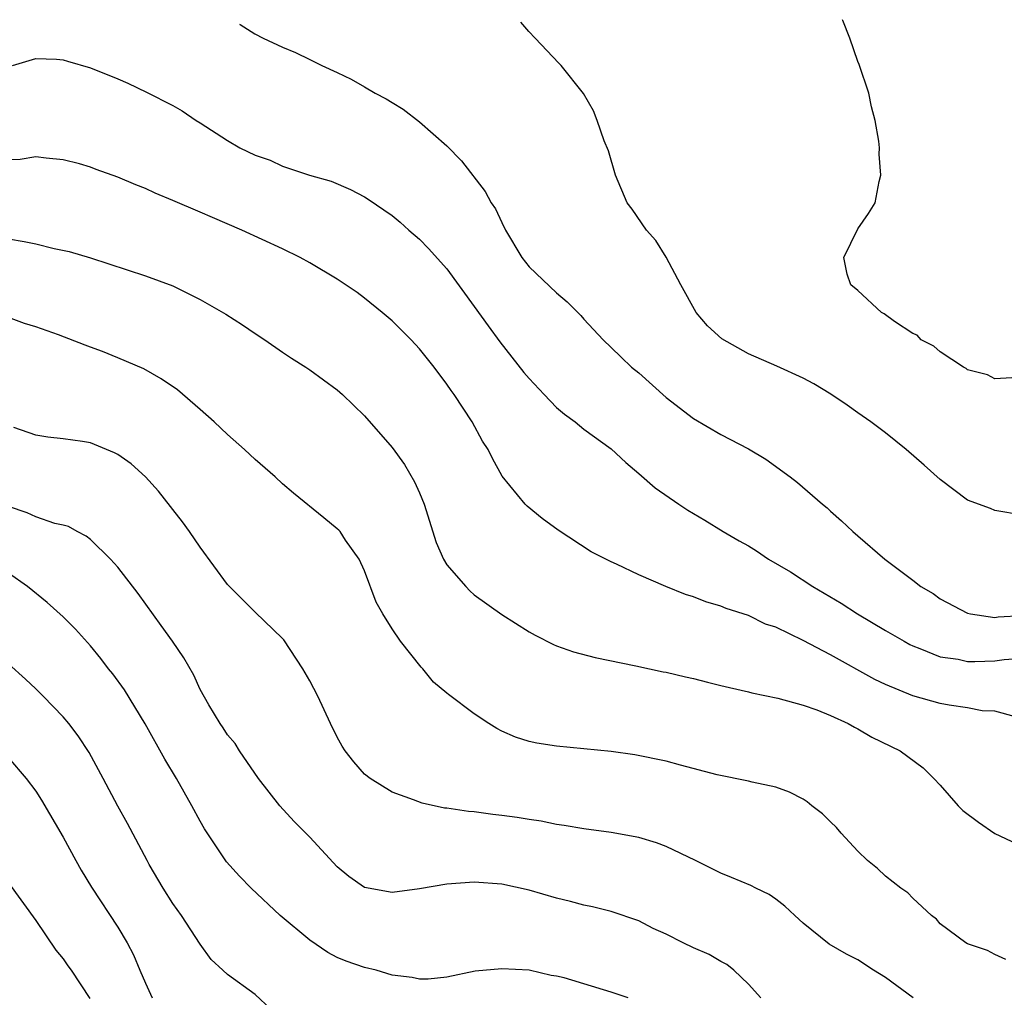
# Model space of a CAD drawing. Units: inches. Extents: x 2502000 to 2505000, y 1500000 to 1503000.
# Drawn here: x 2504284 to 2504356, y 1500501 to 1500572 of the extents above; entities that cross this region are included whole.
import ezdxf

# ---------------------------------------------------------------- set-up
doc = ezdxf.new("R2010")
doc.units = ezdxf.units.IN
doc.header["$MEASUREMENT"] = 0
doc.layers.add('LD25021500_2ft', color=80, linetype='Continuous')

msp = doc.modelspace()

# ---------------------------------------------------------------- linework, layer by layer
at = {"layer": 'LD25021500_2ft'}
for points, elevation in [([(2504299.863, 1500572.017), (2504299.91, 1500571.991), (2504300.98, 1500571.319), (2504301.599, 1500571), (2504303, 1500570.348), (2504303.956, 1500569.956), (2504305, 1500569.45), (2504305.885, 1500569), (2504307, 1500568.492), (2504308.011, 1500568.01), (2504309, 1500567.457), (2504309.773, 1500567), (2504310.574, 1500566.574), (2504311, 1500566.305), (2504311.82, 1500565.82), (2504313, 1500564.896), (2504315, 1500563.142), (2504316.057, 1500562.057), (2504317.806, 1500559.806), (2504318.232, 1500559), (2504318.543, 1500558.543), (2504319, 1500557.546), (2504319.268, 1500557), (2504320.46, 1500555), (2504321, 1500554.311), (2504323, 1500552.425), (2504323.774, 1500551.774), (2504324.772, 1500550.773), (2504325, 1500550.509), (2504326.404, 1500549), (2504327, 1500548.443), (2504327.722, 1500547.722), (2504328.475, 1500547), (2504329, 1500546.578), (2504331, 1500544.797), (2504333, 1500543.257), (2504335, 1500542.079), (2504337, 1500541.042), (2504338.281, 1500540.281), (2504340.059, 1500539), (2504340.592, 1500538.592), (2504342.422, 1500537), (2504342.742, 1500536.742), (2504343, 1500536.496), (2504343.8, 1500535.801), (2504344.633, 1500535), (2504345, 1500534.707), (2504346.971, 1500533), (2504349, 1500531.47), (2504349.589, 1500531), (2504350.477, 1500530.477), (2504351, 1500530.111), (2504353, 1500529.051), (2504353.212, 1500529), (2504355, 1500528.748), (2504355.221, 1500528.779), (2504357, 1500528.882)], 8118), ([(2504357, 1500536.204), (2504355, 1500536.542), (2504354.679, 1500536.679), (2504353, 1500537.304), (2504351, 1500538.805), (2504349.843, 1500539.843), (2504348.516, 1500541), (2504347, 1500542.198), (2504345.942, 1500543), (2504345, 1500543.672), (2504344.222, 1500544.222), (2504343.03, 1500545.03), (2504341.79, 1500545.79), (2504341, 1500546.206), (2504339.085, 1500547.085), (2504337, 1500547.978), (2504335.059, 1500549.059), (2504334.024, 1500550.023), (2504333.191, 1500551), (2504332.083, 1500553), (2504331.014, 1500555.014), (2504330.249, 1500556.249), (2504329.557, 1500557), (2504328.524, 1500558.524), (2504328.168, 1500559), (2504327.296, 1500561), (2504326.783, 1500562.783), (2504326.48, 1500563.52), (2504325.976, 1500565), (2504325.69, 1500565.69), (2504324.97, 1500566.97), (2504323.345, 1500569), (2504323.181, 1500569.181), (2504321.452, 1500571), (2504320.973, 1500571.485), (2504320.402, 1500572.171)], 8120), ([(2504356.225, 1500546.225), (2504355, 1500546.158), (2504354.446, 1500546.446), (2504353, 1500546.813), (2504352.895, 1500546.895), (2504352.693, 1500547), (2504351, 1500548.119), (2504350.528, 1500548.528), (2504349.619, 1500549), (2504349.329, 1500549.328), (2504349, 1500549.461), (2504347.667, 1500550.333), (2504346.902, 1500550.902), (2504346.724, 1500551), (2504345, 1500552.584), (2504344.478, 1500553), (2504344.212, 1500553.788), (2504343.968, 1500555), (2504345, 1500557.084), (2504345.78, 1500558.22), (2504346.251, 1500559), (2504346.544, 1500560.544), (2504346.662, 1500561), (2504346.545, 1500562.545), (2504346.563, 1500563), (2504346.521, 1500563.479), (2504346.244, 1500565), (2504345.992, 1500565.992), (2504345.787, 1500567), (2504345.09, 1500569.09), (2504345, 1500569.307), (2504344.417, 1500571), (2504343.901, 1500572.301), (2504343.878, 1500572.348)], 8122), ([(2504283.312, 1500569), (2504285, 1500569.513), (2504286.52, 1500569.48), (2504287, 1500569.43), (2504287.318, 1500569.318), (2504289, 1500568.837), (2504291, 1500568.031), (2504291.715, 1500567.715), (2504293.069, 1500567.069), (2504295, 1500566.077), (2504295.694, 1500565.694), (2504296.716, 1500565), (2504297, 1500564.832), (2504299, 1500563.538), (2504299.891, 1500563), (2504301, 1500562.463), (2504302.097, 1500562.096), (2504303, 1500561.668), (2504304.986, 1500561), (2504306.561, 1500560.561), (2504307.967, 1500559.967), (2504309, 1500559.427), (2504309.261, 1500559.261), (2504311, 1500558.065), (2504311.586, 1500557.586), (2504312.231, 1500557), (2504313, 1500556.339), (2504313.667, 1500555.667), (2504315, 1500554.184), (2504317, 1500551.434), (2504318.011, 1500550.011), (2504318.86, 1500548.86), (2504320.622, 1500546.622), (2504321, 1500546.177), (2504322.09, 1500545), (2504323, 1500544.061), (2504323.581, 1500543.581), (2504324.359, 1500543), (2504325, 1500542.481), (2504327, 1500541.046), (2504328.056, 1500540.056), (2504329, 1500539.253), (2504330.198, 1500538.198), (2504331.923, 1500537), (2504332.576, 1500536.576), (2504333.833, 1500535.833), (2504335.174, 1500535), (2504336.33, 1500534.33), (2504337, 1500533.962), (2504337.598, 1500533.598), (2504338.466, 1500533), (2504340.065, 1500532.065), (2504341.701, 1500531), (2504343.778, 1500529.778), (2504344.964, 1500529), (2504347, 1500527.8), (2504348.373, 1500527), (2504348.779, 1500526.779), (2504349, 1500526.672), (2504349.513, 1500526.487), (2504351, 1500525.872), (2504352.311, 1500525.689), (2504353, 1500525.535), (2504353.524, 1500525.524), (2504355, 1500525.582), (2504355.663, 1500525.663), (2504357, 1500525.78)], 8116), ([(2504356.499, 1500521.501), (2504355, 1500521.905), (2504354.063, 1500521.937), (2504353, 1500522.155), (2504351.666, 1500522.334), (2504351, 1500522.474), (2504349, 1500523.028), (2504347, 1500523.855), (2504346.225, 1500524.225), (2504343, 1500526.006), (2504341, 1500527.071), (2504339, 1500528.021), (2504338.261, 1500528.261), (2504337, 1500528.873), (2504335.389, 1500529.389), (2504335, 1500529.567), (2504333.89, 1500529.89), (2504333, 1500530.237), (2504332.424, 1500530.424), (2504330.99, 1500530.99), (2504329, 1500531.852), (2504327.376, 1500532.624), (2504327, 1500532.787), (2504325.54, 1500533.54), (2504323.115, 1500535.115), (2504321.95, 1500535.95), (2504320.859, 1500536.859), (2504320.719, 1500537), (2504319.044, 1500539.044), (2504318.328, 1500540.328), (2504318.005, 1500541), (2504317.606, 1500541.606), (2504316.85, 1500543), (2504315.542, 1500545), (2504315.302, 1500545.302), (2504315, 1500545.748), (2504314.071, 1500547), (2504313, 1500548.338), (2504312.395, 1500549), (2504311, 1500550.386), (2504310.29, 1500551), (2504309, 1500552.045), (2504308.444, 1500552.444), (2504307, 1500553.424), (2504305, 1500554.607), (2504304.285, 1500555), (2504303, 1500555.623), (2504300.031, 1500557), (2504297.906, 1500557.906), (2504297, 1500558.312), (2504295, 1500559.17), (2504293.704, 1500559.704), (2504293, 1500560.045), (2504292.302, 1500560.302), (2504291, 1500560.872), (2504289.417, 1500561.417), (2504289, 1500561.583), (2504288.179, 1500561.821), (2504287, 1500562.137), (2504285.763, 1500562.237), (2504285, 1500562.333), (2504283.86, 1500562.14), (2504283, 1500562.119)], 8114), ([(2504283, 1500556.367), (2504284.16, 1500556.16), (2504285, 1500555.986), (2504286.342, 1500555.658), (2504287.43, 1500555.43), (2504289, 1500554.965), (2504293, 1500553.674), (2504295, 1500552.923), (2504297, 1500551.929), (2504298.875, 1500550.875), (2504300.092, 1500550.092), (2504301, 1500549.46), (2504301.707, 1500549), (2504303, 1500548.092), (2504303.653, 1500547.653), (2504304.713, 1500547), (2504305, 1500546.806), (2504307, 1500545.34), (2504307.379, 1500545), (2504309, 1500543.453), (2504311, 1500541.148), (2504311.904, 1500539.904), (2504312.646, 1500538.646), (2504313, 1500537.835), (2504313.336, 1500537), (2504314.208, 1500534.208), (2504314.75, 1500533), (2504315, 1500532.573), (2504316.377, 1500531), (2504316.686, 1500530.686), (2504317, 1500530.399), (2504319, 1500528.96), (2504321, 1500527.701), (2504321.449, 1500527.449), (2504322.772, 1500526.772), (2504323, 1500526.673), (2504324.231, 1500526.231), (2504325.811, 1500525.811), (2504328.785, 1500525.214), (2504330.782, 1500524.782), (2504331, 1500524.747), (2504332.403, 1500524.403), (2504333, 1500524.287), (2504334.017, 1500524.017), (2504335, 1500523.789), (2504335.623, 1500523.623), (2504337, 1500523.314), (2504337.244, 1500523.244), (2504339.156, 1500522.843), (2504341, 1500522.346), (2504342.001, 1500521.999), (2504343, 1500521.599), (2504344.296, 1500521), (2504344.741, 1500520.742), (2504345, 1500520.619), (2504346.012, 1500520.013), (2504348.075, 1500519), (2504349.769, 1500517.769), (2504350.531, 1500517), (2504351, 1500516.495), (2504352.32, 1500515), (2504352.656, 1500514.656), (2504353.804, 1500513.804), (2504355, 1500512.992), (2504357, 1500512.04)], 8112), ([(2504355.785, 1500503.785), (2504355, 1500504.142), (2504354.452, 1500504.453), (2504353, 1500504.937), (2504352.883, 1500505), (2504351, 1500506.382), (2504350.722, 1500506.722), (2504350.362, 1500507), (2504349, 1500508.254), (2504348.646, 1500508.646), (2504348.12, 1500509), (2504347, 1500509.874), (2504346.419, 1500510.419), (2504345.699, 1500511), (2504345, 1500511.685), (2504343.783, 1500513), (2504343.427, 1500513.427), (2504343, 1500513.832), (2504342.424, 1500514.424), (2504341.643, 1500515), (2504341.293, 1500515.293), (2504341, 1500515.475), (2504339.994, 1500515.994), (2504339, 1500516.35), (2504337.279, 1500516.721), (2504337, 1500516.798), (2504334.735, 1500517.265), (2504332.043, 1500517.957), (2504331, 1500518.248), (2504328.712, 1500518.712), (2504327, 1500518.953), (2504323, 1500519.363), (2504321.571, 1500519.571), (2504321, 1500519.697), (2504320.011, 1500520.011), (2504319, 1500520.458), (2504318.638, 1500520.638), (2504318.058, 1500521), (2504317, 1500521.715), (2504315.115, 1500523.115), (2504315, 1500523.227), (2504314.019, 1500524.019), (2504313.241, 1500525), (2504313.116, 1500525.116), (2504311.622, 1500527), (2504311, 1500527.902), (2504310.317, 1500529), (2504309.845, 1500529.845), (2504309, 1500532.138), (2504308.593, 1500533), (2504307.609, 1500534.391), (2504307.203, 1500535), (2504307.108, 1500535.108), (2504307, 1500535.214), (2504306.019, 1500536.019), (2504303.8, 1500537.8), (2504303, 1500538.49), (2504302.461, 1500539), (2504301, 1500540.266), (2504300.238, 1500541), (2504299, 1500542.083), (2504298.027, 1500543), (2504297, 1500543.923), (2504295.334, 1500545.335), (2504294.153, 1500546.153), (2504292.874, 1500546.874), (2504291, 1500547.688), (2504289.87, 1500548.131), (2504289, 1500548.462), (2504288.595, 1500548.595), (2504286.648, 1500549.352), (2504285, 1500549.94), (2504284.184, 1500550.184), (2504283, 1500550.614)], 8110), ([(2504349.024, 1500501), (2504347, 1500502.473), (2504346.133, 1500503), (2504345, 1500503.771), (2504344.168, 1500504.168), (2504342.909, 1500504.909), (2504341, 1500506.44), (2504340.382, 1500507), (2504339.675, 1500507.675), (2504339, 1500508.194), (2504338.531, 1500508.531), (2504337.552, 1500509), (2504337.192, 1500509.192), (2504335.78, 1500509.78), (2504335, 1500510.078), (2504333.149, 1500511), (2504331, 1500512.034), (2504330.309, 1500512.309), (2504329, 1500512.686), (2504327, 1500513.053), (2504325, 1500513.31), (2504323.56, 1500513.56), (2504323, 1500513.634), (2504321.873, 1500513.873), (2504321, 1500513.996), (2504320.141, 1500514.141), (2504319, 1500514.304), (2504318.358, 1500514.358), (2504317, 1500514.569), (2504316.574, 1500514.574), (2504315, 1500514.836), (2504314.839, 1500514.839), (2504313.186, 1500515.186), (2504312.569, 1500515.431), (2504311, 1500515.994), (2504309.409, 1500517), (2504309, 1500517.313), (2504308.208, 1500518.208), (2504307.581, 1500519), (2504307.35, 1500519.35), (2504307, 1500520.017), (2504306.515, 1500521), (2504305.59, 1500523), (2504305, 1500524.111), (2504304.493, 1500525), (2504303.097, 1500527.097), (2504303, 1500527.207), (2504301, 1500529.125), (2504299, 1500531.144), (2504297, 1500533.867), (2504296.221, 1500535), (2504295.712, 1500535.712), (2504295, 1500536.616), (2504294.842, 1500536.842), (2504293.956, 1500537.956), (2504293.001, 1500539.001), (2504291.952, 1500539.952), (2504291, 1500540.622), (2504290.755, 1500540.755), (2504289, 1500541.473), (2504288.419, 1500541.581), (2504287, 1500541.78), (2504285.885, 1500541.885), (2504285, 1500542.039), (2504283.41, 1500542.59)], 8108), ([(2504337.903, 1500501), (2504337, 1500502.001), (2504335.952, 1500503), (2504335.426, 1500503.426), (2504335, 1500503.648), (2504334.146, 1500504.146), (2504333, 1500504.641), (2504332.241, 1500505), (2504331, 1500505.63), (2504330.063, 1500506.062), (2504329, 1500506.6), (2504327, 1500507.284), (2504325.623, 1500507.623), (2504325, 1500507.741), (2504324.017, 1500508.017), (2504323, 1500508.258), (2504321, 1500508.848), (2504319, 1500509.281), (2504317, 1500509.432), (2504315, 1500509.295), (2504313, 1500508.947), (2504311, 1500508.678), (2504309, 1500509.04), (2504307.834, 1500509.834), (2504307, 1500510.557), (2504305, 1500512.702), (2504303.867, 1500513.867), (2504302.818, 1500515), (2504301.251, 1500517), (2504299.878, 1500519), (2504299.546, 1500519.546), (2504299, 1500520.183), (2504298.682, 1500520.682), (2504298.445, 1500521), (2504297.637, 1500522.363), (2504297, 1500523.481), (2504296.527, 1500524.527), (2504295.798, 1500525.798), (2504294.984, 1500527), (2504294.156, 1500528.156), (2504292.479, 1500530.479), (2504291, 1500532.409), (2504290.458, 1500533), (2504289, 1500534.42), (2504288.68, 1500534.68), (2504288.026, 1500535), (2504287.378, 1500535.378), (2504287, 1500535.476), (2504286.4, 1500535.599), (2504285, 1500536.082), (2504284.37, 1500536.369), (2504283, 1500536.832)], 8106), ([(2504328.227, 1500501), (2504327, 1500501.402), (2504323.55, 1500502.45), (2504323, 1500502.581), (2504322.612, 1500502.612), (2504321, 1500502.999), (2504319, 1500503.099), (2504317.07, 1500502.93), (2504315, 1500502.511), (2504313.639, 1500502.36), (2504313, 1500502.362), (2504312.465, 1500502.465), (2504311, 1500502.641), (2504309.85, 1500503), (2504309, 1500503.195), (2504307.658, 1500503.658), (2504307, 1500503.941), (2504306.305, 1500504.305), (2504305, 1500505.198), (2504302.84, 1500507), (2504300.717, 1500509), (2504299.874, 1500509.874), (2504298.926, 1500510.926), (2504297.316, 1500513.316), (2504297, 1500513.87), (2504296.397, 1500515), (2504295.262, 1500517), (2504294.407, 1500518.407), (2504292.988, 1500520.988), (2504291.463, 1500523.463), (2504290.618, 1500524.618), (2504290.307, 1500525), (2504289.747, 1500525.747), (2504289, 1500526.668), (2504287.897, 1500527.897), (2504287, 1500528.777), (2504285.828, 1500529.828), (2504284.385, 1500531), (2504283, 1500531.969)], 8104), ([(2504302.155, 1500500.155), (2504301, 1500501.241), (2504299, 1500502.707), (2504298.642, 1500503), (2504297.792, 1500503.792), (2504297, 1500504.908), (2504295.637, 1500507), (2504295, 1500507.871), (2504294.289, 1500509), (2504293.28, 1500510.72), (2504293.117, 1500511), (2504291.7, 1500513.7), (2504291, 1500514.974), (2504289.93, 1500517), (2504288.896, 1500518.896), (2504288.103, 1500520.103), (2504287.412, 1500521), (2504287, 1500521.49), (2504285.547, 1500523), (2504285, 1500523.542), (2504284.246, 1500524.245), (2504283, 1500525.35)], 8102), ([(2504283, 1500518.492), (2504284.298, 1500517), (2504285, 1500516.059), (2504285.418, 1500515.418), (2504287, 1500512.724), (2504287.918, 1500511), (2504288.31, 1500510.31), (2504289.06, 1500509.06), (2504291, 1500506.15), (2504291.679, 1500505), (2504292.136, 1500504.136), (2504292.597, 1500503), (2504293, 1500502.064), (2504293.499, 1500501)], 8100), ([(2504283, 1500509.385), (2504285, 1500506.629), (2504286.469, 1500504.469), (2504287, 1500503.834), (2504287.335, 1500503.335), (2504287.584, 1500503), (2504288.947, 1500500.947)], 8098)]:
    msp.add_lwpolyline(points, dxfattribs=dict(at, elevation=elevation))

doc.saveas('drawing.dxf')
